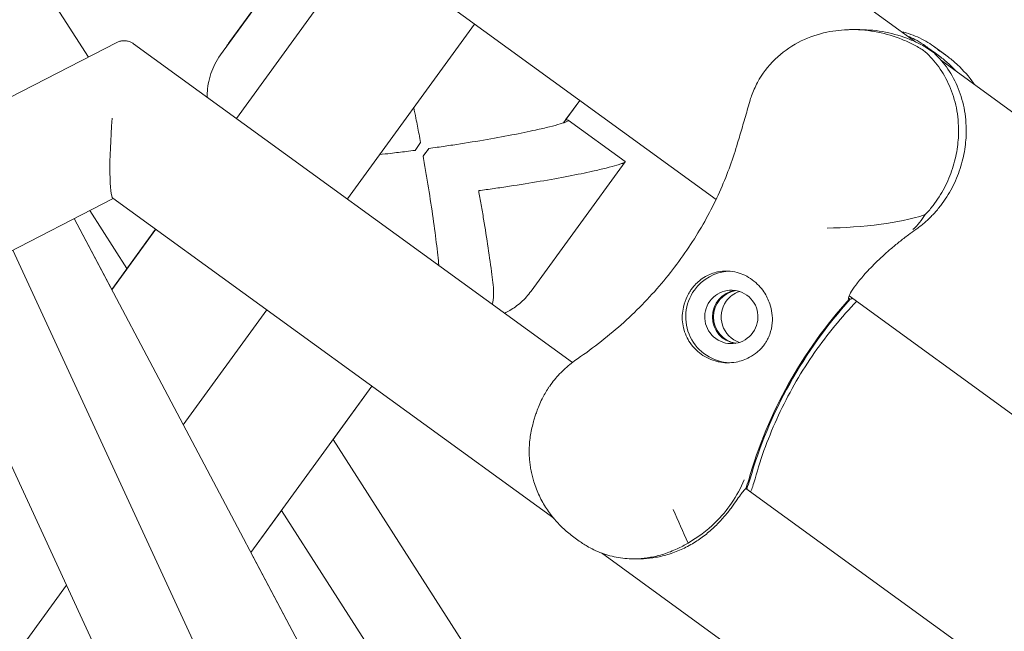
# Model space of a CAD drawing. Units: millimetres. Extents: x -7985 to 9004, y -10291 to 3057.
# Drawn here: x 4253 to 4446, y 532 to 652 of the extents above; entities that cross this region are included whole.
import ezdxf

# ---------------------------------------------------------------- set-up
doc = ezdxf.new("R2010")
doc.units = ezdxf.units.MM
doc.layers.add('BEM', color=7, linetype='Continuous')

# ---------------------------------------------------------------- blocks, each defined once
blk = doc.blocks.new('A$C1f1d8add')
at = {"lineweight": 0}
for p, q in [((4213.59, 727.22), (4266.28, 644.83)), ((4371.16, 689.45), (4428.52, 647.78)), ((4307.95, 667.11), (4294.2, 648.18)), ((4295.28, 632.82), (4320.21, 667.14)), ((4307.14, 665.87), (4292.17, 645.27)), ((4333.2, 657.7), (4389.33, 616.92)), ((4317.04, 617), (4341.98, 651.32)), ((4417.52, 650.22), (4416.02, 650.22)), ((4207.45, 614.58), (4271.87, 647.71)), ((4275.13, 647.46), (4361.17, 584.94)), ((4431.97, 646.96), (4434.3, 645.26)), ((4430.83, 646.68), (4432.34, 645.59)), ((4433.5, 644.16), (4694.53, 454.51)), ((4359.39, 631.92), (4362.6, 636.34)), ((4359.81, 632.5), (4362.6, 636.34)), ((4371.48, 624.36), (4360.36, 632.44)), ((4331.9, 625.39), (4333, 626.9)), ((4353.07, 598.93), (4371.49, 624.28)), ((4232.68, 597.31), (4271.16, 617.09)), ((4271.08, 617.15), (4357.5, 554.36)), ((4266.55, 614.72), (4273.82, 603.35)), ((4270.84, 599.24), (4263.49, 613.15)), ((4371.81, 408.39), (4263.49, 613.15)), ((4263.49, 613.15), (4270.84, 599.24)), ((4279.44, 611.07), (4270.84, 599.24)), ((4270.86, 599.21), (4279.47, 611.05)), ((4440.45, 197.21), (4251.48, 606.97)), ((4424.88, 187.99), (4235.46, 598.73)), ((4415.63, 597.33), (4415.3, 597.57)), ((4415.34, 597.39), (4415.41, 597.33)), ((4415.4, 597.98), (4655.27, 423.71)), ((4284.87, 572.72), (4301.23, 595.24)), ((4298.15, 547.63), (4321.85, 580.26)), ((4314.26, 569.81), (4321.85, 580.26)), ((4314.26, 569.81), (4428.8, 390.74)), ((4395.17, 560.24), (4627.07, 391.74)), ((4395.19, 560.3), (4395.36, 560.18)), ((4298.15, 547.63), (4304.16, 555.91)), ((4304.16, 555.91), (4407.71, 394.01)), ((4362.51, 549.89), (4361.45, 550.66)), ((4371.39, 409.18), (4298.15, 547.63)), ((4298.15, 547.63), (4371.39, 409.18)), ((4366.86, 547.56), (4622.53, 361.79)), ((4374.27, 546.43), (4373.2, 546.43)), ((4232.71, 500.92), (4261.98, 541.22))]:
    blk.add_line(p, q, dxfattribs=at)
at = {"lineweight": 0, "extrusion": (0, 0, -1)}
for centre, major_axis, ratio, start_param, end_param in [((4418.87, 628.72), (0, -21.5), 0.994203, -2.559608, -2.472441), ((4272.37, 632.84), (-1.21, -15.72), 0.091444, 0.056214, 1.56377), ((4329.19, 628.51), (-12.64, -17.39), 0.187577, -1.614381, -1.527214), ((4392.33, 593.87), (0, 9), 0.994203, -0.945228, -0.060084), ((4392.33, 593.87), (0, -9), 0.994203, 0.038971, 2.196365), ((4392.33, 593.87), (0, 5.25), 0.994203, -0.945228, 5.337957), ((4394.05, 593.87), (0, -5.25), 0.994203, 0.165543, 2.97605), ((4481.88, 536.84), (0, 90), 0.994203, -1.288237, -0.833659), ((4375.2, 567.93), (0, -21.5), 0.994203, -1.288237, -1.202134)]:
    blk.add_ellipse(centre, major_axis=major_axis, ratio=ratio, start_param=start_param, end_param=end_param, dxfattribs=at)
at = {"lineweight": 0}
for centre, major_axis, ratio, start_param, end_param in [((4419.08, 628.72), (0, 21.5), 0.994203, -0.669152, -0.581985), ((4327.6, 629.67), (12.64, 17.39), 0.187577, -1.614379, -1.527212), ((4393.83, 593.87), (0, 5.25), 0.994203, 0.144694, 2.996899), ((4395.55, 593.87), (0, 5.25), 0.994203, 0.314118, 0.945228), ((4395.55, 593.87), (0, -5.25), 0.994203, -2.196365, -0.314118), ((4481.66, 536.84), (0, -90), 0.994203, -2.307934, -1.853355), ((4375.42, 567.93), (0, 21.5), 0.994203, -1.939459, -1.853355)]:
    blk.add_ellipse(centre, major_axis=major_axis, ratio=ratio, start_param=start_param, end_param=end_param, dxfattribs=at)
for points, knots in [([(4395.94, 636.15), (4396.04, 636.51), (4396.16, 636.88), (4396.6, 638.13), (4396.99, 639.01), (4398.34, 641.48), (4399.49, 643.03), (4402.24, 645.69), (4403.77, 646.8), (4407.04, 648.54), (4408.72, 649.16), (4412.04, 649.96), (4413.61, 650.15), (4415.05, 650.2)], [1.902887, 1.902887, 1.902887, 1.902887, 3.349178, 3.349178, 6.721533, 6.721533, 12.918524, 12.918524, 18.61, 18.61, 24.054128, 24.054128, 29.313305, 29.313305, 29.313305, 29.313305]), ([(4415.05, 650.2), (4415.35, 650.22), (4415.65, 650.22), (4417.68, 650.23), (4419.39, 650.06), (4422.71, 649.4), (4424.31, 648.91), (4426.56, 648), (4427.29, 647.66), (4428.68, 646.94), (4429.35, 646.56), (4429.99, 646.15)], [130.244612, 130.244612, 130.244612, 130.244612, 131.28684, 131.28684, 137.336193, 137.336193, 143.385546, 143.385546, 146.410222, 146.410222, 149.434899, 149.434899, 149.434899, 149.434899]), ([(4417.52, 650.22), (4419.23, 650.22), (4420.92, 650.05), (4424.22, 649.4), (4425.82, 648.91), (4428.07, 648), (4428.8, 647.66), (4429.88, 647.1), (4430.25, 646.9), (4430.62, 646.68)], [131.363979, 131.363979, 131.363979, 131.363979, 137.332526, 137.332526, 143.381879, 143.381879, 146.406555, 146.406555, 148.073214, 148.073214, 148.073214, 148.073214]), ([(4433, 646.15), (4432.56, 646.53), (4432.09, 646.88), (4431.11, 647.56), (4430.59, 647.88), (4428.98, 648.75), (4427.82, 649.23), (4426.32, 649.66), (4426.03, 649.73), (4425.74, 649.8)], [0, 0, 0, 0, 2.798937, 2.798937, 5.597873, 5.597873, 11.195746, 11.195746, 12.492517, 12.492517, 12.492517, 12.492517]), ([(4430.83, 646.68), (4430.56, 646.9), (4430.27, 647.1), (4429.44, 647.66), (4428.88, 648), (4427.85, 648.54), (4427.39, 648.75), (4426.91, 648.95)], [1.358018, 1.358018, 1.358018, 1.358018, 3.024676, 3.024676, 6.049353, 6.049353, 8.370764, 8.370764, 8.370764, 8.370764]), ([(4271.87, 647.71), (4272.04, 647.79), (4272.23, 647.87), (4272.67, 648), (4272.91, 648.04), (4273.41, 648.06), (4273.67, 648.04), (4274.16, 647.94), (4274.39, 647.86), (4274.8, 647.68), (4274.98, 647.57), (4275.13, 647.46)], [-0.0491874, -0.0491874, -0.0491874, -0.0491874, -0.0267018, -0.0267018, -0.0042162, -0.0042162, 0.0182694, 0.0182694, 0.040755, 0.040755, 0.0632406, 0.0632406, 0.0632406, 0.0632406]), ([(4294.2, 648.18), (4294.05, 647.99), (4293.91, 647.77), (4293.62, 647.33), (4293.48, 647.11), (4293.33, 646.86)], [5.0821811, 5.0821811, 5.0821811, 5.0821811, 5.315417, 5.315417, 5.5421662, 5.5421662, 5.5421662, 5.5421662]), ([(4292.17, 645.27), (4291.3, 644.07), (4290.7, 642.8), (4289.82, 640.19), (4289.63, 638.89), (4289.56, 637.49), (4289.55, 637.23), (4289.55, 636.98)], [85.838793, 85.838793, 85.838793, 85.838793, 87.265245, 87.265245, 89.0129, 89.0129, 89.422772, 89.422772, 89.422772, 89.422772]), ([(4432.13, 645.59), (4432.38, 645.35), (4432.64, 645.1), (4433.34, 644.36), (4433.77, 643.85), (4435.02, 642.23), (4435.76, 641.01), (4436.99, 638.36), (4437.49, 636.93), (4438.17, 633.91), (4438.36, 632.33), (4438.39, 629.61), (4438.33, 628.43), (4437.99, 625.98), (4437.72, 624.71), (4437.14, 622.8), (4436.92, 622.16), (4436.42, 620.9), (4436.14, 620.27), (4435.53, 619.04), (4435.19, 618.44), (4434.48, 617.26), (4434.09, 616.68), (4433.28, 615.58), (4432.84, 615.03), (4431.91, 613.98), (4431.42, 613.47), (4430.4, 612.5), (4429.86, 612.04), (4429.04, 611.4), (4428.77, 611.2), (4428.49, 611.01)], [1.358018, 1.358018, 1.358018, 1.358018, 3.024676, 3.024676, 6.049353, 6.049353, 12.098706, 12.098706, 18.148059, 18.148059, 24.197412, 24.197412, 28.306279, 28.306279, 32.415147, 32.415147, 34.46958, 34.46958, 36.524014, 36.524014, 38.578448, 38.578448, 40.632882, 40.632882, 42.704108, 42.704108, 44.775335, 44.775335, 46.846562, 46.846562, 47.850424, 47.850424, 47.850424, 47.850424]), ([(4429.99, 646.15), (4430.46, 645.75), (4430.93, 645.31), (4431.83, 644.36), (4432.27, 643.85), (4433.51, 642.23), (4434.25, 641.01), (4435.49, 638.36), (4435.98, 636.93), (4436.66, 633.91), (4436.85, 632.33), (4436.89, 629.61), (4436.82, 628.43), (4436.49, 625.98), (4436.22, 624.71), (4435.64, 622.8), (4435.42, 622.16), (4434.91, 620.9), (4434.64, 620.27), (4434.02, 619.04), (4433.69, 618.44), (4432.97, 617.26), (4432.59, 616.68), (4432.18, 616.13)], [0, 0, 0, 0, 3.024676, 3.024676, 6.049353, 6.049353, 12.098706, 12.098706, 18.148059, 18.148059, 24.197412, 24.197412, 28.306279, 28.306279, 32.415147, 32.415147, 34.46958, 34.46958, 36.524014, 36.524014, 38.578448, 38.578448, 40.632882, 40.632882, 40.632882, 40.632882]), ([(4436.46, 642.01), (4436.05, 642.46), (4435.61, 642.9), (4434.59, 643.85), (4433.98, 644.36), (4433.03, 645.1), (4432.69, 645.35), (4432.34, 645.59)], [141.064959, 141.064959, 141.064959, 141.064959, 143.385546, 143.385546, 146.410222, 146.410222, 148.076881, 148.076881, 148.076881, 148.076881]), ([(4440.06, 639.39), (4439.99, 639.49), (4439.92, 639.59), (4438.91, 641.01), (4437.83, 642.23), (4436.09, 643.85), (4435.49, 644.36), (4434.26, 645.31), (4433.63, 645.75), (4433, 646.15)], [136.922991, 136.922991, 136.922991, 136.922991, 137.365072, 137.365072, 143.414424, 143.414424, 146.439101, 146.439101, 149.463777, 149.463777, 149.463777, 149.463777]), ([(4393.56, 628), (4393.71, 628.5), (4393.86, 629.01), (4394.17, 630.05), (4394.33, 630.59), (4394.65, 631.67), (4394.81, 632.22), (4395.13, 633.33), (4395.29, 633.89), (4395.62, 635.02), (4395.78, 635.58), (4395.94, 636.15)], [80.668001, 80.668001, 80.668001, 80.668001, 82.467838, 82.467838, 84.267674, 84.267674, 86.06751, 86.06751, 87.867346, 87.867346, 89.667183, 89.667183, 89.667183, 89.667183]), ([(4331.41, 628.06), (4331.31, 628.61), (4331.2, 629.17), (4330.9, 630.76), (4330.7, 631.8), (4330.34, 633.53), (4330.2, 634.22), (4330.06, 634.92)], [1.358018, 1.358018, 1.358018, 1.358018, 3.024676, 3.024676, 6.049353, 6.049353, 8.040245, 8.040245, 8.040245, 8.040245]), ([(4359.81, 632.5), (4359.93, 632.5), (4360.03, 632.5), (4360.24, 632.49), (4360.32, 632.47), (4360.39, 632.42), (4360.39, 632.38), (4360.29, 632.29), (4360.2, 632.24), (4359.93, 632.12), (4359.76, 632.05), (4359.32, 631.89), (4359.07, 631.81), (4358.2, 631.55), (4357.47, 631.35), (4355.83, 630.95), (4354.91, 630.73), (4352.57, 630.22), (4350.99, 629.89), (4347.53, 629.23), (4345.67, 628.89), (4341.78, 628.22), (4339.75, 627.9), (4336.7, 627.43), (4335.68, 627.28), (4334.11, 627.06), (4333.56, 626.98), (4333, 626.9)], [105.344423, 105.344423, 105.344423, 105.344423, 106.730791, 106.730791, 108.802017, 108.802017, 110.856451, 110.856451, 112.910885, 112.910885, 114.965319, 114.965319, 117.019752, 117.019752, 121.12862, 121.12862, 125.237487, 125.237487, 131.28684, 131.28684, 137.336193, 137.336193, 143.385546, 143.385546, 146.410222, 146.410222, 148.076881, 148.076881, 148.076881, 148.076881]), ([(4362.18, 585.67), (4365.38, 587.85), (4368.42, 590.25), (4374.07, 595.36), (4376.68, 598.08), (4381.44, 603.8), (4383.56, 606.76), (4387.29, 612.78), (4388.9, 615.86), (4391.6, 621.99), (4392.7, 625.04), (4393.56, 628)], [32.178499, 32.178499, 32.178499, 32.178499, 45.300406, 45.300406, 58.422313, 58.422313, 71.54422, 71.54422, 84.666127, 84.666127, 97.788034, 97.788034, 97.788034, 97.788034]), ([(4323.37, 625.71), (4324.07, 625.79), (4324.78, 625.87), (4326.54, 626.07), (4327.59, 626.2), (4329.19, 626.4), (4329.76, 626.47), (4330.31, 626.54)], [141.391135, 141.391135, 141.391135, 141.391135, 143.381879, 143.381879, 146.406555, 146.406555, 148.073214, 148.073214, 148.073214, 148.073214]), ([(4331.9, 625.39), (4332, 624.84), (4332.1, 624.28), (4332.37, 622.72), (4332.54, 621.71), (4333.04, 618.66), (4333.36, 616.64), (4333.93, 612.73), (4334.18, 610.85), (4334.62, 607.36), (4334.8, 605.75), (4334.95, 604.21), (4334.96, 604.1), (4334.97, 603.98)], [1.358018, 1.358018, 1.358018, 1.358018, 3.024676, 3.024676, 6.049353, 6.049353, 12.098706, 12.098706, 18.148059, 18.148059, 24.197412, 24.197412, 24.6948, 24.6948, 24.6948, 24.6948]), ([(4371.48, 624.36), (4371.52, 624.34), (4371.51, 624.3), (4371.42, 624.21), (4371.33, 624.16), (4371.06, 624.03), (4370.88, 623.96), (4370.45, 623.81), (4370.19, 623.73), (4369.32, 623.47), (4368.6, 623.27), (4366.96, 622.86), (4366.04, 622.65), (4363.7, 622.13), (4362.11, 621.81), (4358.66, 621.14), (4356.79, 620.8), (4352.9, 620.14), (4350.88, 619.81), (4347.83, 619.35), (4346.81, 619.2), (4344.78, 618.91), (4343.78, 618.77), (4342.79, 618.64)], [108.830918, 108.830918, 108.830918, 108.830918, 110.885329, 110.885329, 112.939763, 112.939763, 114.994197, 114.994197, 117.048631, 117.048631, 121.157498, 121.157498, 125.266366, 125.266366, 131.315719, 131.315719, 137.365072, 137.365072, 143.414424, 143.414424, 146.439101, 146.439101, 149.463777, 149.463777, 149.463777, 149.463777]), ([(4342.79, 618.64), (4342.95, 617.73), (4343.12, 616.8), (4343.44, 614.93), (4343.6, 613.99), (4344.07, 611.16), (4344.37, 609.27), (4344.92, 605.6), (4345.16, 603.83), (4345.47, 601.47), (4345.55, 600.79), (4345.63, 600.13)], [0, 0, 0, 0, 2.798937, 2.798937, 5.597873, 5.597873, 11.195746, 11.195746, 16.793619, 16.793619, 19.148335, 19.148335, 19.148335, 19.148335]), ([(4432.18, 616.13), (4431.77, 615.58), (4431.34, 615.03), (4430.7, 614.31), (4430.52, 614.12), (4430.34, 613.93)], [40.632882, 40.632882, 40.632882, 40.632882, 42.704108, 42.704108, 43.474143, 43.474143, 43.474143, 43.474143]), ([(4411.09, 611.28), (4411.09, 611.28), (4411.09, 611.28), (4414.46, 611.37), (4418.1, 611.57), (4424.54, 612.43), (4427.53, 613), (4430.34, 613.93)], [-0.008911, -0.008911, -0.008911, -0.008911, 0, 0, 11.450308, 11.450308, 20.456079, 20.456079, 20.456079, 20.456079]), ([(4430.34, 613.93), (4429.68, 612.87), (4428.88, 611.89), (4427.93, 611.01), (4427.93, 611.01), (4427.93, 611.01)], [0.000954, 0.000954, 0.000954, 0.000954, 10.126701, 10.126701, 10.139108, 10.139108, 10.139108, 10.139108]), ([(4428.49, 611.01), (4428, 610.66), (4427.52, 610.31), (4426.43, 609.5), (4425.83, 609.04), (4424.67, 608.11), (4424.1, 607.64), (4423.02, 606.71), (4422.5, 606.25), (4421.52, 605.35), (4421.05, 604.9), (4420.17, 604.04), (4419.76, 603.62), (4419, 602.82), (4418.65, 602.44), (4418.02, 601.73), (4417.73, 601.38), (4417.2, 600.73), (4416.95, 600.41), (4416.29, 599.52), (4415.94, 599), (4415.46, 598.16), (4415.33, 597.84), (4415.29, 597.52), (4415.3, 597.45), (4415.35, 597.37), (4415.38, 597.35), (4415.41, 597.33)], [2.81186, 2.81186, 2.81186, 2.81186, 4.595073, 4.595073, 6.89261, 6.89261, 9.190146, 9.190146, 11.487683, 11.487683, 13.785219, 13.785219, 16.082756, 16.082756, 18.380292, 18.380292, 20.585287, 20.585287, 22.790282, 22.790282, 27.200272, 27.200272, 31.610262, 31.610262, 33.815257, 33.815257, 35.027522, 35.027522, 35.027522, 35.027522]), ([(4393.49, 602.57), (4392.87, 602.74), (4392.26, 602.83), (4390.95, 602.89), (4390.28, 602.83), (4388.79, 602.52), (4387.98, 602.21), (4386.83, 601.55), (4386.44, 601.28), (4385.76, 600.71), (4385.46, 600.43), (4384.99, 599.91), (4384.81, 599.7), (4384.48, 599.27), (4384.33, 599.05), (4384, 598.53), (4383.83, 598.22), (4383.35, 597.23), (4383.1, 596.53), (4382.69, 594.72), (4382.64, 593.6), (4382.95, 591.42), (4383.3, 590.37), (4383.85, 589.42)], [-22.023474, -22.023474, -22.023474, -22.023474, -20.032634, -20.032634, -17.721256, -17.721256, -14.696199, -14.696199, -13.070475, -13.070475, -11.70345, -11.70345, -10.820015, -10.820015, -9.991888, -9.991888, -8.907479, -8.907479, -6.666135, -6.666135, -3.304422, -3.304422, 0, 0, 0, 0]), ([(4398.71, 598.78), (4398.42, 599.22), (4398.09, 599.63), (4397.33, 600.44), (4396.88, 600.83), (4395.97, 601.49), (4395.47, 601.79), (4394.48, 602.26), (4393.99, 602.43), (4393.49, 602.57)], [24.319754, 24.319754, 24.319754, 24.319754, 25.816904, 25.816904, 27.513625, 27.513625, 29.210347, 29.210347, 30.707497, 30.707497, 30.707497, 30.707497]), ([(4347.89, 594.59), (4348.23, 594.75), (4348.57, 594.94), (4349.65, 595.58), (4350.4, 596.12), (4351.82, 597.39), (4352.49, 598.12), (4353.07, 598.93)], [-12.86464, -12.86464, -12.86464, -12.86464, -12.361934, -12.361934, -11.255956, -11.255956, -10.149978, -10.149978, -10.149978, -10.149978]), ([(4389.88, 585.04), (4390.4, 584.93), (4390.94, 584.88), (4392.08, 584.86), (4392.67, 584.91), (4394.18, 585.18), (4395.08, 585.5), (4396.44, 586.23), (4396.95, 586.57), (4397.67, 587.18), (4397.92, 587.41), (4398.36, 587.89), (4398.56, 588.12), (4398.87, 588.54), (4398.99, 588.73), (4399.23, 589.1), (4399.34, 589.3), (4399.6, 589.8), (4399.73, 590.1), (4400.12, 591.17), (4400.29, 591.95), (4400.44, 593.95), (4400.27, 595.21), (4399.59, 597.24), (4399.2, 598.03), (4398.71, 598.78)], [-21.832623, -21.832623, -21.832623, -21.832623, -20.208665, -20.208665, -18.436072, -18.436072, -15.62689, -15.62689, -13.812302, -13.812302, -12.776572, -12.776572, -11.844755, -11.844755, -11.164123, -11.164123, -10.456341, -10.456341, -9.394888, -9.394888, -6.783039, -6.783039, -2.691624, -2.691624, 0, 0, 0, 0]), ([(4396.97, 562.08), (4398.15, 566.36), (4399.7, 570.55), (4403.45, 578.63), (4405.68, 582.54), (4410.66, 589.83), (4413.42, 593.25), (4416.53, 596.56), (4416.7, 596.74), (4416.87, 596.91)], [32.16612, 32.16612, 32.16612, 32.16612, 47.481802, 47.481802, 62.797483, 62.797483, 78.113164, 78.113164, 78.98216, 78.98216, 78.98216, 78.98216]), ([(4415.63, 597.33), (4415.68, 597.35), (4415.75, 597.37), (4415.89, 597.42), (4415.97, 597.46), (4416.05, 597.51)], [37.012982, 37.012982, 37.012982, 37.012982, 38.225247, 38.225247, 39.44958, 39.44958, 39.44958, 39.44958]), ([(4383.85, 589.42), (4383.91, 589.32), (4383.96, 589.23), (4384.33, 588.63), (4384.7, 588.15), (4385.51, 587.29), (4385.95, 586.9), (4386.4, 586.57), (4386.86, 586.24), (4387.36, 585.94), (4388.43, 585.44), (4388.99, 585.25), (4389.67, 585.08), (4389.77, 585.06), (4389.88, 585.04)], [51.333243, 51.333243, 51.333243, 51.333243, 51.641987, 51.641987, 53.334619, 53.334619, 55.027251, 55.027251, 55.027251, 56.725673, 56.725673, 58.424094, 58.424094, 58.722052, 58.722052, 58.722052, 58.722052]), ([(4362.18, 585.67), (4361.76, 585.38), (4361.34, 585.08), (4360.54, 584.44), (4360.15, 584.11), (4359.39, 583.42), (4359.02, 583.06), (4358.31, 582.31), (4357.97, 581.93), (4357.32, 581.14), (4357.01, 580.73), (4356.71, 580.31)], [47.476881, 47.476881, 47.476881, 47.476881, 48.163691, 48.163691, 48.850501, 48.850501, 49.537311, 49.537311, 50.224121, 50.224121, 50.910931, 50.910931, 50.910931, 50.910931]), ([(4352.7, 566.85), (4352.66, 567.79), (4352.71, 568.74), (4352.93, 570.63), (4353.1, 571.54), (4353.41, 572.84), (4353.52, 573.23), (4353.71, 573.9), (4353.8, 574.17), (4353.98, 574.73), (4354.07, 575.01), (4354.32, 575.69), (4354.48, 576.09), (4354.83, 576.93), (4355.02, 577.36), (4355.59, 578.52), (4355.99, 579.23), (4356.51, 580.02), (4356.61, 580.17), (4356.71, 580.31)], [2.936937, 2.936937, 2.936937, 2.936937, 5.963752, 5.963752, 8.773433, 8.773433, 9.994959, 9.994959, 10.860461, 10.860461, 11.753859, 11.753859, 13.068134, 13.068134, 14.542907, 14.542907, 17.188686, 17.188686, 17.817762, 17.817762, 17.817762, 17.817762]), ([(4352.7, 566.85), (4352.72, 566.49), (4352.74, 566.13), (4352.81, 565.42), (4352.85, 565.07), (4352.95, 564.35), (4353.01, 564), (4353.15, 563.29), (4353.23, 562.94), (4353.4, 562.24), (4353.5, 561.9), (4353.6, 561.55)], [57.329591, 57.329591, 57.329591, 57.329591, 57.808547, 57.808547, 58.287502, 58.287502, 58.766457, 58.766457, 59.245413, 59.245413, 59.724368, 59.724368, 59.724368, 59.724368]), ([(4394.82, 561.93), (4394.82, 561.93), (4394.82, 561.93), (4394.18, 560.33), (4393.36, 558.8), (4391.47, 556.02), (4390.39, 554.73), (4387.54, 551.95), (4385.75, 550.6), (4383.83, 549.52)], [-0.008053, -0.008053, -0.008053, -0.008053, 0, 0, 6.93265, 6.93265, 13.405441, 13.405441, 21.94143, 21.94143, 21.94143, 21.94143]), ([(4396.97, 562.08), (4396.84, 561.59), (4396.68, 561.1), (4396.39, 560.27), (4396.25, 559.91), (4396.1, 559.56)], [47.476881, 47.476881, 47.476881, 47.476881, 48.162822, 48.162822, 48.673411, 48.673411, 48.673411, 48.673411]), ([(4361.45, 550.66), (4360.77, 551.15), (4360.12, 551.69), (4358.86, 552.85), (4358.26, 553.47), (4357.12, 554.8), (4356.57, 555.52), (4355.57, 557.05), (4355.1, 557.88), (4354.27, 559.63), (4353.9, 560.56), (4353.6, 561.55)], [0.252251, 0.252251, 0.252251, 0.252251, 1.451473, 1.451473, 2.650695, 2.650695, 3.849917, 3.849917, 5.049139, 5.049139, 6.248361, 6.248361, 6.248361, 6.248361]), ([(4395.14, 560.18), (4395.07, 560.14), (4394.98, 560.07), (4394.72, 559.8), (4394.53, 559.54), (4394.06, 558.88), (4393.78, 558.48), (4393.15, 557.57), (4392.8, 557.07), (4392.02, 556.02), (4391.58, 555.45), (4390.57, 554.26), (4390, 553.65), (4388.78, 552.44), (4388.12, 551.84), (4386.73, 550.73), (4386.01, 550.21), (4384.49, 549.25), (4383.66, 548.79), (4381.93, 547.98), (4381.05, 547.63), (4379.29, 547.07), (4378.41, 546.86), (4376.7, 546.56), (4375.88, 546.48), (4374.83, 546.43), (4374.55, 546.43), (4374.27, 546.43)], [49.64707, 49.64707, 49.64707, 49.64707, 51.240906, 51.240906, 53.824503, 53.824503, 56.408099, 56.408099, 58.991696, 58.991696, 61.563416, 61.563416, 64.135135, 64.135135, 66.706854, 66.706854, 69.278574, 69.278574, 72.110042, 72.110042, 74.94151, 74.94151, 77.772978, 77.772978, 80.604447, 80.604447, 81.611392, 81.611392, 81.611392, 81.611392]), ([(4383.83, 549.52), (4382.86, 551.7), (4381.87, 553.92), (4380.93, 556.07), (4380.93, 556.08), (4380.93, 556.08)], [1.347205, 1.347205, 1.347205, 1.347205, 8.479211, 8.479211, 8.488481, 8.488481, 8.488481, 8.488481]), ([(4383.83, 549.52), (4383.15, 549.1), (4382.44, 548.72), (4380.86, 547.98), (4379.98, 547.63), (4378.21, 547.07), (4377.33, 546.86), (4375.63, 546.56), (4374.8, 546.48), (4372.88, 546.39), (4371.73, 546.45), (4369.48, 546.77), (4368.37, 547.03), (4366.26, 547.75), (4365.25, 548.21), (4363.68, 549.09), (4363.08, 549.48), (4362.51, 549.89)], [69.730751, 69.730751, 69.730751, 69.730751, 72.110042, 72.110042, 74.94151, 74.94151, 77.772978, 77.772978, 80.604447, 80.604447, 84.781989, 84.781989, 88.959532, 88.959532, 93.137075, 93.137075, 95.958506, 95.958506, 95.958506, 95.958506])]:
    blk.add_open_spline(points, degree=3, knots=knots, dxfattribs=at)
for points in [[(4345.63, 600.13), (4345.8, 598.73), (4345.72, 597.45), (4345.45, 596.37)], [(4395.43, 560.05), (4395.41, 560.11), (4395.39, 560.15), (4395.36, 560.18)]]:
    blk.add_open_spline(points, degree=3, dxfattribs=at)

msp = doc.modelspace()

# ---------------------------------------------------------------- block references
at = {"layer": 'BEM'}
msp.add_blockref('A$C1f1d8add', (0, 0), dxfattribs=at)

doc.saveas('drawing.dxf')
